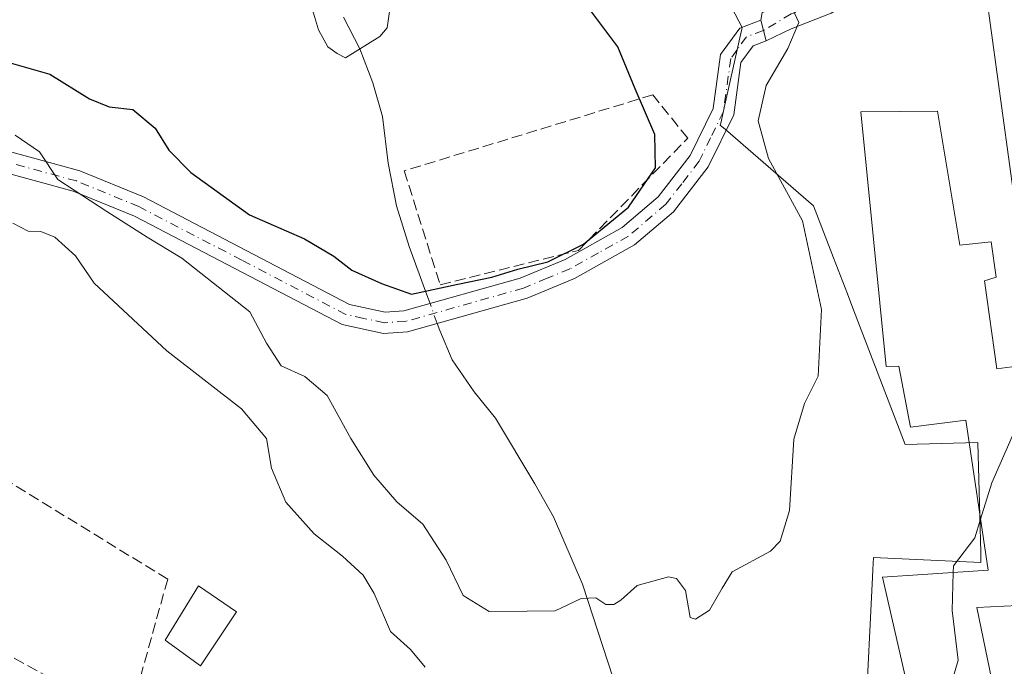
# Model space of a CAD drawing. Units: metres. Extents: x 617603 to 621052, y 4734061 to 4736433.
# Drawn here: x 618576 to 618726, y 4734816 to 4734915 of the extents above; entities that cross this region are included whole.
import ezdxf

# ---------------------------------------------------------------- set-up
doc = ezdxf.new("R2010")
doc.units = ezdxf.units.M
doc.header["$MEASUREMENT"] = 0
doc.linetypes.add('DGN Style 3', pattern=[2.307223458686699, 1.648016756204785, -0.6592067024819142])
doc.linetypes.add('DGN Style 4', pattern=[2.6384748266838614, 1.318413404963828, -0.6592067024819142, 0.001648016756204785, -0.6592067024819142])
for name, color, linetype, lineweight in [('Arbolado forestal CxS', 92, 'Continuous', 0), ('Camino Cxs', 7, 'Continuous', 0), ('Camino eje', 30, 'DGN Style 4', 13), ('Corriente natural lineal', 142, 'Continuous', 13), ('Corriente natural lineal oculto', 9, 'DGN Style 4', 13), ('Curva de nivel maestra', 30, 'Continuous', 30), ('Curva de nivel normal', 30, 'Continuous', 0), ('Edificación Cxs', 1, 'Continuous', 13), ('Muro lineal', 1, 'DGN Style 3', 13), ('Núcleo urbano CxS', 7, 'Continuous', 0), ('Seto lineal', 92, 'DGN Style 3', 0), ('Vía urbana Cxs', 4, 'Continuous', 0), ('Vía urbana eje', 4, 'DGN Style 4', 0)]:
    doc.layers.add(name, color=color, linetype=linetype, lineweight=lineweight)

# ---------------------------------------------------------------- blocks, each defined once
blk = doc.blocks.new('*U18')
at = {"layer": 'Vía urbana Cxs', "color": 4, "linetype": 'Continuous', "lineweight": 0}
for points in [[(618738.2500999998, 4734805.280099999, 563.5412999999971), (618724.0301000001, 4734812.7501, 566.9807000000001), (618721.4401000004, 4734825.270099999, 567.1782999999997), (618727.6801000005, 4734825.5801, 564.1861000000063)], [(618730.5701000001, 4734862.4101, 563.3695000000008), (618721.9450000003, 4734925.2974, 557.4829000000027)], [(618699.2715999996, 4734915.663699999, 557.8555999999953), (618693.1862000005, 4734913.282400001, 556.2838999999949), (618689.3737000005, 4734911.4615, 555.1346000000049), (618688.5563000003, 4734914.5997, 555.8610999999946), (618688.7544, 4734915.796, 556.4354000000021)]]:
    blk.add_polyline3d(points, dxfattribs=at)

msp = doc.modelspace()

# ---------------------------------------------------------------- linework, layer by layer
at = {"layer": 'Arbolado forestal CxS', "color": 92, "linetype": 'Continuous', "lineweight": 0}
msp.add_polyline3d([(618676.8605000004, 4734930.406099999, 554.8822999999975), (618685.7445, 4734913.489600001, 554.3411999999954), (618683.1993000006, 4734902.186899999, 552.6070999999939), (618682.4672999998, 4734898.935699999, 552.3372999999992), (618682.4020999996, 4734898.6459, 552.3205000000017), (618683.1996999999, 4734897.955700001, 552.6147000000057), (618696.5950999996, 4734886.366000001, 555.7795999999944), (618699.6249000002, 4734878.478800001, 555.8147000000026), (618701.7435999997, 4734872.9639, 556.6447000000044), (618702.4146999996, 4734871.216700001, 556.8902999999991), (618710.5255000005, 4734850.0997, 558.9768999999942), (618721.5721000005, 4734850.3989, 559.852899999998), (618722.0264999997, 4734833.638499999, 560.3188999999984), (618722.0680999998, 4734832.110200001, 560.3558000000048), (618705.6920999996, 4734832.9047, 558.488200000007), (618705.6025, 4734831.0626, 558.104800000001), (618705.5453000005, 4734829.8906, 557.828999999998), (618704.5000999998, 4734808.406400001, 556.9219000000012), (618713.2779000001, 4734791.333900001, 558.6858000000066), (618718.9549000004, 4734780.295299999, 559.0486999999994), (618726.9380000001, 4734784.399300001, 559.4481999999989)], dxfattribs=at)
msp.add_polyline3d([(618676.8605000004, 4734930.406099999, 554.8822999999975), (618685.7445, 4734913.489600001, 554.3411999999954), (618683.1993000006, 4734902.186899999, 552.6070999999939), (618682.4672999998, 4734898.935699999, 552.3372999999992), (618682.4020999996, 4734898.6459, 552.3205000000017), (618683.1996999999, 4734897.955700001, 552.6147000000057), (618696.5950999996, 4734886.366000001, 555.7795999999944), (618699.6249000002, 4734878.478800001, 555.8147000000026), (618701.7435999997, 4734872.9639, 556.6447000000044), (618702.4146999996, 4734871.216700001, 556.8902999999991), (618710.5255000005, 4734850.0997, 558.9768999999942), (618721.5721000005, 4734850.3989, 559.852899999998), (618722.0264999997, 4734833.638499999, 560.3188999999984), (618722.0680999998, 4734832.110200001, 560.3558000000048), (618705.6920999996, 4734832.9047, 558.488200000007), (618705.6025, 4734831.0626, 558.104800000001), (618705.5453000005, 4734829.8906, 557.828999999998), (618704.5000999998, 4734808.406400001, 556.9219000000012), (618713.2779000001, 4734791.333900001, 558.6858000000066), (618718.9549000004, 4734780.295299999, 559.0486999999994), (618726.9380000001, 4734784.399300001, 559.4481999999989)], dxfattribs=at)
at = {"layer": 'Camino Cxs', "color": 7, "linetype": 'Continuous', "lineweight": 0, "extrusion": (0.05510205998223351, -0.2115503848985444, 0.9758125832530508), "elevation": -967039.5758327873, "flags": 128}
msp.add_lwpolyline([(1792184.812748885, 4319155.028573961), (1792184.812748885, 4319151.705285792)], dxfattribs=at)
at = {"layer": 'Camino Cxs', "color": 7, "linetype": 'Continuous', "lineweight": 0}
for points in [[(618544.2764999997, 4734895.3957, 560.5804999999964), (618559.1201, 4734895.720100001, 558.8411000000051), (618572.4801000003, 4734895.0701, 559.7906999999977), (618584.9501, 4734891.6801, 556.0439000000042), (618594.6001000004, 4734887.720100001, 557.124299999996), (618625.9700999996, 4734871.380100001, 552.8467999999993), (618631.4001000002, 4734870.210100001, 554.0586999999941), (618634.2600999996, 4734870.4001, 555.4937000000064), (618651.9301000005, 4734875.390100001, 551.9342000000033), (618658.7801000001, 4734878.2301, 550.9899000000005), (618667.4901000002, 4734883.090100001, 551.6058000000048), (618672.9200999998, 4734887.720100001, 561.1030000000028), (618677.7901, 4734894.0001, 562.8421999999991), (618681.3101000005, 4734901.170100001, 557.6747000000032), (618682.4501, 4734909.4001, 555.7186999999976), (618685.3501000004, 4734913.4001, 555.1064000000042), (618688.5563000003, 4734914.5997, 555.8610999999946)], [(618572.4801000003, 4734895.0701, 559.7906999999977), (618584.9501, 4734891.6801, 556.0439000000042), (618594.6001000004, 4734887.720100001, 557.124299999996), (618625.9700999996, 4734871.380100001, 552.8467999999993), (618631.4001000002, 4734870.210100001, 554.0586999999941), (618634.2600999996, 4734870.4001, 555.4937000000064), (618651.9301000005, 4734875.390100001, 551.9342000000033), (618658.7801000001, 4734878.2301, 550.9899000000005), (618667.4901000002, 4734883.090100001, 551.6058000000048), (618672.9200999998, 4734887.720100001, 561.1030000000028), (618677.7901, 4734894.0001, 562.8421999999991), (618681.3101000005, 4734901.170100001, 557.6747000000032), (618682.4501, 4734909.4001, 555.7186999999976), (618685.3501000004, 4734913.4001, 555.1064000000042), (618688.5563000003, 4734914.5997, 555.8610999999946), (618689.3737000005, 4734911.4615, 555.1346000000049), (618687.3901000004, 4734910.720100001, 554.7109999999957), (618685.5401, 4734908.1601, 555.25), (618684.4401000004, 4734900.220100001, 558.596000000005), (618680.5500999996, 4734892.280099999, 566.103099999993), (618675.2701000003, 4734885.4801, 562.1889999999985), (618669.3400999998, 4734880.420100001, 553.4844000000012), (618660.1901000004, 4734875.3201, 552.1067999999941), (618652.9901000002, 4734872.3301, 552.5929999999935), (618634.8101000005, 4734867.200099999, 555.3224999999948), (618631.1601, 4734866.960100001, 555.1530999999959), (618624.8701, 4734868.3101, 555.8366999999998), (618593.2401000002, 4734884.790100001, 558.1018999999942), (618583.9101, 4734888.620100001, 557.171199999997), (618571.9801000003, 4734891.860099999, 558.6940999999933)], [(618689.3737000005, 4734911.4615, 555.1346000000049), (618687.3901000004, 4734910.720100001, 554.7109999999957), (618685.5401, 4734908.1601, 555.25), (618684.4401000004, 4734900.220100001, 558.596000000005), (618680.5500999996, 4734892.280099999, 566.103099999993), (618675.2701000003, 4734885.4801, 562.1889999999985), (618669.3400999998, 4734880.420100001, 553.4844000000012), (618660.1901000004, 4734875.3201, 552.1067999999941), (618652.9901000002, 4734872.3301, 552.5929999999935), (618634.8101000005, 4734867.200099999, 555.3224999999948), (618631.1601, 4734866.960100001, 555.1530999999959), (618624.8701, 4734868.3101, 555.8366999999998), (618593.2401000002, 4734884.790100001, 558.1018999999942), (618583.9101, 4734888.620100001, 557.171199999997), (618571.9801000003, 4734891.860099999, 558.6940999999933), (618559.0800999999, 4734892.4901, 558.8101000000024), (618544.4364999998, 4734892.169500001, 559.3502000000008)]]:
    msp.add_polyline3d(points, dxfattribs=at)
at = {"layer": 'Camino eje', "color": 30, "linetype": 'DGN Style 4', "lineweight": 13}
msp.add_polyline3d([(618688.9649, 4734913.030900001, 555.2400000000052), (618686.3701, 4734912.0601, 554.770399999994), (618684.9200999998, 4734910.0601, 555.1693999999989), (618683.9951, 4734908.780099999, 555.5228000000062), (618682.8750999998, 4734900.6951, 558.5264000000025), (618680.9301000005, 4734896.725099999, 559.9725000000036), (618679.1700999998, 4734893.140100001, 564.8341999999975), (618676.5301000001, 4734889.7401, 565.0135000000009), (618674.0950999996, 4734886.600099999, 561.9584000000032), (618668.4151, 4734881.755100001, 552.7798000000039), (618663.8400999998, 4734879.2051, 551.3417000000045), (618659.4851000002, 4734876.7751, 551.4763999999996), (618656.0601000005, 4734875.3551, 551.494000000006), (618652.4600999998, 4734873.860099999, 552.172900000005), (618634.5351, 4734868.800100001, 555.366200000004), (618631.2801000001, 4734868.585100001, 554.5253999999986), (618628.1350999996, 4734869.2601, 554.5651000000071), (618625.4200999998, 4734869.845100001, 554.3430999999982), (618609.6051000003, 4734878.085100001, 555.631899999993), (618593.9200999998, 4734886.255100001, 557.507500000007), (618584.4301000005, 4734890.1501, 556.5960999999952), (618572.2301000003, 4734893.465100001, 558.8812000000034)], dxfattribs=at)
at = {"layer": 'Corriente natural lineal', "color": 142, "linetype": 'Continuous', "lineweight": 13}
for points in [[(618638.2284000004, 4734871.5207, 550.5442999999941), (618637.7500999998, 4734872.850099999, 550.3628000000026), (618635.0601000005, 4734880.200099999, 549.436799999996), (618633.1300999997, 4734886.350099999, 548.6349999999948), (618631.8800999997, 4734892.880100001, 547.3997999999992), (618631.0000999998, 4734899.960100001, 546.8003000000026), (618629.5401, 4734905.090100001, 546.2060000000056), (618627.5500999996, 4734910.2401, 545.4858999999997), (618625.0601000005, 4734915.040100001, 545.1269999999931)], [(618694.0471000001, 4734766.387499999, 558.9728000000032), (618685.6901000004, 4734782.4301, 557.1698000000034), (618675.1901000004, 4734796.0101, 557.2222000000038), (618669.1201, 4734805.200099999, 556.8108999999968), (618661.4101, 4734828.850099999, 554.7645000000048), (618657.0100999996, 4734839.0701, 553.9955999999949), (618654.2001, 4734844.0801, 553.8028999999951), (618648.1700999998, 4734854.100099999, 553.0081000000064), (618644.9501, 4734858.0601, 552.8666999999987), (618641.5701000001, 4734862.950099999, 552.1891999999935), (618639.7001, 4734867.4301, 551.0712000000058), (618639.3245000001, 4734868.473999999, 550.9233999999997)]]:
    msp.add_polyline3d(points, dxfattribs=at)
at = {"layer": 'Corriente natural lineal oculto', "color": 9, "linetype": 'DGN Style 4', "lineweight": 13, "extrusion": (-0.03936661161195319, 0.1094227311919334, 0.9932154528543602), "elevation": 494295.6918784084, "flags": 128}
msp.add_lwpolyline([(-2184983.662336287, -4217014.648744708), (-2184983.662336287, -4217017.908734419)], dxfattribs=at)
at = {"layer": 'Curva de nivel maestra', "color": 30, "linetype": 'Continuous', "lineweight": 30, "elevation": 550, "flags": 128}
msp.add_lwpolyline([(618572.1399999997, 4734908.700099999), (618580.3600000005, 4734906.370100001), (618586.3899999997, 4734902.620100001), (618589.3899999997, 4734901.4301), (618593, 4734901.0001), (618596.4000000004, 4734898.170100001), (618598.4800000006, 4734894.8301), (618601.8099999996, 4734891.460100001), (618610.75, 4734885.0101), (618619.1100000005, 4734881.350099999), (618623.5999999996, 4734878.690099999), (618626.3499999996, 4734876.5701), (618630.8600000005, 4734874.5601), (618635.4299999997, 4734872.960100001), (618642.4600000001, 4734874.450099999), (618647.6500000004, 4734875.5101), (618651.5700000003, 4734876.720100001), (618656.1500000004, 4734877.850099999), (618661.5800000001, 4734880.540100001), (618668.4400000004, 4734886.170100001), (618672.5599999996, 4734892.1501), (618672.4299999997, 4734897.200099999), (618669.4199999999, 4734904.1601), (618666.7999999998, 4734910.540100001), (618662.7000000002, 4734916.0001)], dxfattribs=at)
at = {"layer": 'Curva de nivel normal', "color": 30, "linetype": 'Continuous', "lineweight": 0, "flags": 128}
for points, elevation in [([(618575.1100000005, 4734897.130100001), (618578.7800000003, 4734894.5601), (618581.6100000005, 4734890.380100001), (618589.04, 4734885.5001), (618595.1699999999, 4734881.600099999), (618600.4699999997, 4734878.4301), (618610.79, 4734870.270099999), (618613.3399999999, 4734865.470100001), (618615.5700000003, 4734862.050100001), (618619.1699999999, 4734860.4001), (618622.5800000001, 4734857.550100001), (618626.1799999997, 4734850.9901), (618629.6799999997, 4734845.390100001), (618633.1900000004, 4734841.370100001), (618637.1299999999, 4734837.960100001), (618640.6799999997, 4734832.470100001), (618643.2699999996, 4734827.090100001), (618647.2100000001, 4734824.690099999), (618653, 4734824.7401), (618657.2599999999, 4734824.7601), (618661.2400000002, 4734826.640100001), (618663.4400000004, 4734826.7401), (618665, 4734825.7601), (618666.1799999997, 4734825.720100001), (618667.2599999999, 4734826.4101), (618669.7400000002, 4734828.620100001), (618674.5199999996, 4734829.950099999), (618675.7400000002, 4734829.690099999), (618677.0800000001, 4734827.860099999), (618677.8200000003, 4734823.780099999), (618678.6100000005, 4734823.530099999), (618680.7400000002, 4734824.860099999), (618682.6900000004, 4734828.220100001), (618684.2300000006, 4734830.710100001), (618690.0599999996, 4734833.860099999), (618691.5, 4734835.350099999), (618692.9199999999, 4734840.040100001), (618693.6100000005, 4734850.880100001), (618695.2000000002, 4734856.300100001), (618697.3099999996, 4734860.460100001), (618697.79, 4734870.600099999), (618694.9299999997, 4734884.0801), (618689.75, 4734893.5601), (618688.1399999997, 4734899.3201), (618689.4000000004, 4734904.690099999), (618692.6600000003, 4734910.300100001), (618694.3399999999, 4734914.2401), (618693.4199999999, 4734916.2501)], 555), ([(618620.3399999999, 4734916.170100001), (618621.2699999996, 4734913.140100001), (618622.6699999999, 4734910.5601), (618624.1100000005, 4734909.540100001), (618625.3600000005, 4734908.880100001), (618630.6100000005, 4734912.100099999), (618631.7000000002, 4734913.450099999), (618632.0800000001, 4734915.9001)], 545), ([(618637.4800000006, 4734816.210100001), (618635.2599999999, 4734818.9001), (618632.2000000002, 4734821.620100001), (618629.7199999997, 4734827.440099999), (618628.04, 4734830.220100001), (618624.8899999997, 4734833.100099999), (618620.5800000001, 4734836.4901), (618616.29, 4734841.3101), (618614.1200000001, 4734846.450099999), (618613.3200000003, 4734850.970100001), (618609.5499999998, 4734855.520099999), (618598.1900000004, 4734864.300100001), (618587.1200000001, 4734874.610099999), (618584.29, 4734878.780099999), (618581.1200000001, 4734881.620100001), (618578.9900000002, 4734882.450099999), (618577.0599999996, 4734882.530099999), (618574.7300000006, 4734883.720100001)], 560), ([(618731.4716999996, 4734854.391799999), (618729.8399999999, 4734854.300100001), (618727.1900000004, 4734852.0801), (618723.7000000002, 4734844.220100001), (618722.0171999997, 4734838.694800001)], 560), ([(618722.0171999997, 4734838.694800001), (618721.1600000003, 4734835.880100001), (618717.8799999999, 4734831.620100001), (618717.8548999997, 4734830.6173)], 560), ([(618717.8548999997, 4734830.6173), (618717.7100000001, 4734824.8301), (618718.6100000005, 4734817.280099999), (618717.25, 4734812.540100001), (618715.8307999996, 4734809.4814)], 560)]:
    msp.add_lwpolyline(points, dxfattribs=dict(at, elevation=elevation))
at = {"layer": 'Edificación Cxs', "color": 1, "linetype": 'Continuous', "lineweight": 13, "elevation": 567.6241000000011, "flags": 128}
msp.add_lwpolyline([(618715.4600999998, 4734900.7601), (618718.8701, 4734880.390100001), (618723.6101000002, 4734880.890100001), (618724.3901000004, 4734875.520099999), (618722.6201, 4734874.9801), (618724.4801000003, 4734861.590100001), (618730.5701000001, 4734862.4101), (618734.6801000005, 4734825.860099999), (618727.6801000005, 4734825.5801), (618721.4401000004, 4734825.270099999), (618724.0301000001, 4734812.7501), (618738.2500999998, 4734805.280099999), (618733.1901000004, 4734795.870100001), (618719.8300999999, 4734803.0601), (618723.5301000001, 4734810.6601), (618719.8201000001, 4734810.090100001), (618711.8901000004, 4734808.880100001), (618707.0701000001, 4734829.9001), (618723.1601, 4734830.970100001), (618719.7901, 4734853.7501), (618711.3201000001, 4734852.7301), (618709.5701000001, 4734862.0101), (618707.6201, 4734861.9301), (618703.8000999996, 4734900.6801)], close=True, dxfattribs=at)
at = {"layer": 'Edificación Cxs', "color": 1, "linetype": 'Continuous', "lineweight": 13}
for points in [[(618719.8201000001, 4734810.090100001, 567.6241000000009), (618711.8901000004, 4734808.880100001, 565.8377999999939), (618707.0701000001, 4734829.9001, 565.5580999999949), (618723.1601, 4734830.970100001, 565.6956999999966), (618719.7901, 4734853.7501, 566.0817999999999), (618711.3201000001, 4734852.7301, 562.9660000000003), (618709.5701000001, 4734862.0101, 565.1511000000028), (618707.6201, 4734861.9301, 564.6833999999944), (618703.8000999996, 4734900.6801, 565.1388000000006), (618715.4600999998, 4734900.7601, 560.8886000000057)], [(618715.4600999998, 4734900.7601, 560.8886000000057), (618718.8701, 4734880.390100001, 563.3307999999961), (618723.6101000002, 4734880.890100001, 560.5424000000058), (618724.3901000004, 4734875.520099999, 561.7642999999953), (618722.6201, 4734874.9801, 563.1303999999947), (618724.4801000003, 4734861.590100001, 566.1766999999963), (618730.5701000001, 4734862.4101, 563.3695000000008), (618734.6801000005, 4734825.860099999, 563.4527999999991), (618727.6801000005, 4734825.5801, 564.1861000000063), (618721.4401000004, 4734825.270099999, 567.1782999999997), (618724.0301000001, 4734812.7501, 566.9807000000001), (618738.2500999998, 4734805.280099999, 563.5412999999971), (618733.1901000004, 4734795.870100001, 563.8494000000064), (618719.8300999999, 4734803.0601, 563.8206999999966), (618723.5301000001, 4734810.6601, 567.4130000000005), (618719.8201000001, 4734810.090100001, 567.6241000000009)], [(618608.7500999998, 4734824.6501, 567.5289000000049), (618603.2901, 4734816.440099999, 568.5427999999956), (618597.9301000005, 4734820.3201, 568.9348000000027), (618602.9801000003, 4734828.600099999, 568.574099999998), (618608.7500999998, 4734824.6501, 567.5289000000049)]]:
    msp.add_polyline3d(points, dxfattribs=at)
msp.add_3dface([(618608.7500999998, 4734824.6501, 568.9348000000027), (618603.2901, 4734816.440099999, 568.9348000000027), (618597.9301000005, 4734820.3201, 568.9348000000027), (618602.9801000003, 4734828.600099999, 568.9348000000027)], dxfattribs=at)
at = {"layer": 'Muro lineal', "color": 1, "linetype": 'DGN Style 3', "lineweight": 13}
msp.add_polyline3d([(618639.7701000003, 4734874.360099999, 559.2483999999968), (618660.8201000001, 4734879.590100001, 550.8306000000011), (618677.4401000004, 4734896.6601, 557.4704999999958), (618672.1201, 4734903.2501, 562.312300000005), (618634.3000999996, 4734891.690099999, 548.3025000000052), (618639.7701000003, 4734874.360099999, 559.2483999999968)], dxfattribs=at)
at = {"layer": 'Núcleo urbano CxS', "color": 7, "linetype": 'Continuous', "lineweight": 0}
for points in [[(618726.9380000001, 4734784.399300001, 559.4481999999989), (618718.9549000004, 4734780.295299999, 559.0486999999994), (618713.2779000001, 4734791.333900001, 558.6858000000066), (618704.5000999998, 4734808.406400001, 556.9219000000012), (618705.5453000005, 4734829.8906, 557.828999999998), (618705.6025, 4734831.0626, 558.104800000001), (618705.6920999996, 4734832.9047, 558.488200000007), (618722.0680999998, 4734832.110200001, 560.3558000000048), (618722.0264999997, 4734833.638499999, 560.3188999999984), (618721.5721000005, 4734850.3989, 559.852899999998), (618710.5255000005, 4734850.0997, 558.9768999999942), (618702.4146999996, 4734871.216700001, 556.8902999999991), (618701.7435999997, 4734872.9639, 556.6447000000044), (618699.6249000002, 4734878.478800001, 555.8147000000026), (618696.5950999996, 4734886.366000001, 555.7795999999944), (618683.1996999999, 4734897.955700001, 552.6147000000057), (618682.4020999996, 4734898.6459, 552.3205000000017), (618682.4672999998, 4734898.935699999, 552.3372999999992), (618683.1993000006, 4734902.186899999, 552.6070999999939), (618685.7445, 4734913.489600001, 554.3411999999954), (618676.8605000004, 4734930.406099999, 554.8822999999975)], [(618676.8605000004, 4734930.406099999, 554.8822999999975), (618685.7445, 4734913.489600001, 554.3411999999954), (618683.1993000006, 4734902.186899999, 552.6070999999939), (618682.4672999998, 4734898.935699999, 552.3372999999992), (618682.4020999996, 4734898.6459, 552.3205000000017), (618683.1996999999, 4734897.955700001, 552.6147000000057), (618696.5950999996, 4734886.366000001, 555.7795999999944), (618699.6249000002, 4734878.478800001, 555.8147000000026), (618701.7435999997, 4734872.9639, 556.6447000000044), (618702.4146999996, 4734871.216700001, 556.8902999999991), (618710.5255000005, 4734850.0997, 558.9768999999942), (618721.5721000005, 4734850.3989, 559.852899999998), (618722.0264999997, 4734833.638499999, 560.3188999999984), (618722.0680999998, 4734832.110200001, 560.3558000000048), (618705.6920999996, 4734832.9047, 558.488200000007), (618705.6025, 4734831.0626, 558.104800000001), (618705.5453000005, 4734829.8906, 557.828999999998), (618704.5000999998, 4734808.406400001, 556.9219000000012), (618713.2779000001, 4734791.333900001, 558.6858000000066), (618718.9549000004, 4734780.295299999, 559.0486999999994), (618726.9380000001, 4734784.399300001, 559.4481999999989)]]:
    msp.add_polyline3d(points, dxfattribs=at)
at = {"layer": 'Seto lineal', "color": 92, "linetype": 'DGN Style 3', "lineweight": 0}
msp.add_polyline3d([(618592.2901, 4734808.020099999, 570.482799999998), (618598.3000999996, 4734829.600099999, 568.4465000000055), (618564.6401000004, 4734850.2401, 564.5059000000037), (618552.7301000003, 4734829.840100001, 567.1621000000014), (618592.2901, 4734808.020099999, 570.482799999998)], dxfattribs=at)
at = {"layer": 'Vía urbana Cxs', "color": 4, "linetype": 'Continuous', "lineweight": 0, "extrusion": (0.05510205998223351, -0.2115503848985444, 0.9758125832530508), "elevation": -967039.5758327873, "flags": 128}
msp.add_lwpolyline([(1792184.812748885, 4319155.028573961), (1792184.812748885, 4319151.705285792)], dxfattribs=at)
at = {"layer": 'Vía urbana Cxs', "color": 4, "linetype": 'Continuous', "lineweight": 0}
for points in [[(618688.5563000003, 4734914.5997, 555.8610999999946), (618688.7544, 4734915.796, 556.4354000000021), (618692.3262999998, 4734916.920399999, 557.2814999999973), (618695.6336000003, 4734917.912599999, 557.9707999999955), (618698.8746999997, 4734918.8387, 558.0114999999934), (618700.1975999996, 4734920.359999999, 557.779999999999), (618700.7929999996, 4734921.9475, 557.6156000000046), (618701.4544000002, 4734922.7413, 557.4551999999967), (618703.5049000002, 4734924.857999999, 557.3892000000051), (618705.9523, 4734925.916300001, 557.3502000000008), (618712.1700999998, 4734927.900699999, 557.8429000000033), (618720.9088000003, 4734930.7838, 557.4487999999983), (618719.3526, 4734939.023800001, 557.4407999999967), (618714.1101000002, 4734943.130100001, 560.000199999995)], [(618730.5701000001, 4734862.4101, 563.3695000000008), (618721.9450000003, 4734925.2974, 557.4829000000027), (618718.9170000004, 4734925.3871, 557.7035000000033), (618715.5434999998, 4734925.3871, 557.8543000000063), (618712.8976999996, 4734924.5272, 557.9682999999932), (618710.4502999998, 4734923.270500001, 557.7636999999959), (618707.5398000004, 4734921.2861, 558.2384000000021), (618703.4387999997, 4734918.2434, 558.0550999999978), (618699.2715999996, 4734915.663699999, 557.8555999999953), (618693.1862000005, 4734913.282400001, 556.2838999999949), (618689.3737000005, 4734911.4615, 555.1346000000049)], [(618736.7887000004, 4734802.5624, 565.3110000000015), (618737.2937000003, 4734803.501399999, 564.6434000000008), (618738.2500999998, 4734805.280099999, 563.5412999999971), (618724.0301000001, 4734812.7501, 566.9807000000001), (618721.4401000004, 4734825.270099999, 567.1782999999997), (618727.6801000005, 4734825.5801, 564.1861000000063), (618734.6801000005, 4734825.860099999, 563.4527999999991), (618730.5701000001, 4734862.4101, 563.3695000000008)]]:
    msp.add_polyline3d(points, dxfattribs=at)
at = {"layer": 'Vía urbana eje', "color": 4, "linetype": 'DGN Style 4', "lineweight": 0}
msp.add_polyline3d([(618725.0100999996, 4734928.920100001, 558.8203000000067), (618723.9127000002, 4734928.7421, 558.1238000000012), (618720.4619000005, 4734928.193499999, 557.4045999999944), (618715.5100999996, 4734927.380100001, 557.6554999999935), (618711.0403000005, 4734925.626499999, 557.7287999999971), (618706.5950999996, 4734923.796900001, 557.3392000000022), (618706.0182999996, 4734923.310699999, 557.3337999999932), (618703.1727, 4734920.636499999, 557.525999999998), (618701.6688999999, 4734919.314300001, 557.571100000001), (618699.8180999998, 4734917.380100001, 557.8926000000065), (618699.0532999998, 4734916.938899999, 557.938599999994), (618696.5500999996, 4734916.4301, 557.7532000000066), (618693.1901000004, 4734915.5701, 556.984700000001), (618688.9649, 4734913.030900001, 555.2400000000052)], dxfattribs=at)

# ---------------------------------------------------------------- block references
at = {"layer": 'Vía urbana Cxs', "color": 4, "linetype": 'Continuous', "lineweight": 0}
msp.add_blockref('*U18', (0, 0), dxfattribs=at)

doc.saveas('drawing.dxf')
